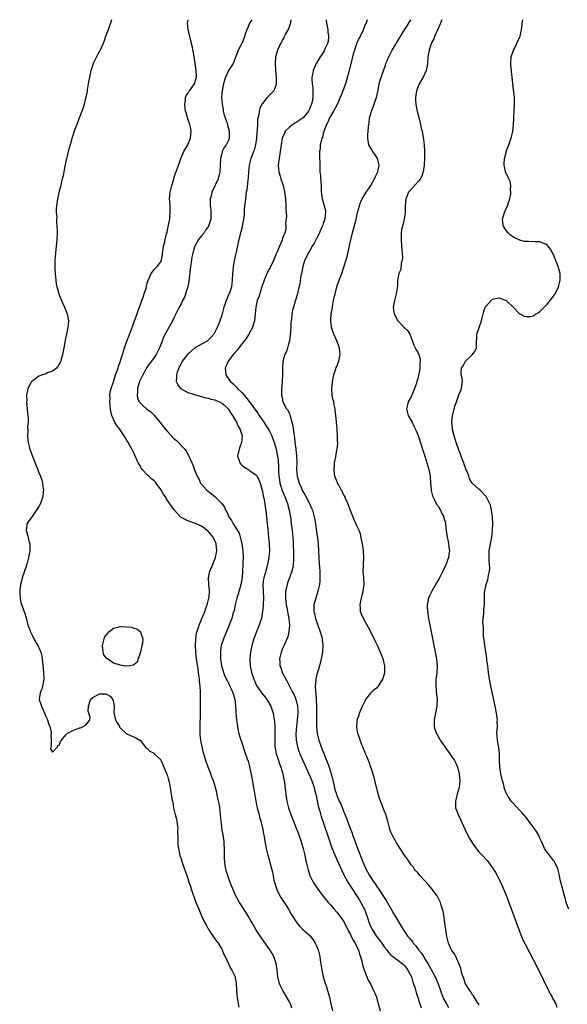
# Model space of a CAD drawing. Units: inches. Extents: x 2616000 to 2619000, y 1485000 to 1488000.
# Drawn here: x 2617993 to 2618155, y 1487709 to 1488000 of the extents above; entities that cross this region are included whole.
import ezdxf

# ---------------------------------------------------------------- set-up
doc = ezdxf.new("R2010")
doc.units = ezdxf.units.IN
doc.header["$MEASUREMENT"] = 0
doc.layers.add('LD26161485_10ft', color=2, linetype='Continuous')

msp = doc.modelspace()

# ---------------------------------------------------------------- linework, layer by layer
at = {"layer": 'LD26161485_10ft'}
for points, elevation in [([(2618020.46, 1488000), (2618020.18, 1487999), (2618019.85, 1487998.15), (2618019.44, 1487997), (2618018.68, 1487995), (2618018.25, 1487993.75), (2618018.02, 1487993), (2618017.14, 1487991), (2618016.35, 1487989.65), (2618016.04, 1487989), (2618015.04, 1487987), (2618014.49, 1487985.51), (2618014.35, 1487985), (2618013.9, 1487983), (2618013.67, 1487981.67), (2618013.58, 1487981), (2618013.29, 1487979.29), (2618013.25, 1487978.75), (2618012.89, 1487977.11), (2618012.8, 1487976.8), (2618012.34, 1487975), (2618012.05, 1487973.95), (2618011, 1487971.23), (2618010.21, 1487969), (2618009.45, 1487967), (2618009, 1487965.74), (2618008.82, 1487965.18), (2618008.2, 1487963), (2618007.98, 1487962.02), (2618007.67, 1487961), (2618007.22, 1487959.22), (2618007.17, 1487958.83), (2618007, 1487958.15), (2618006.77, 1487957), (2618006.69, 1487956.69), (2618006.36, 1487955), (2618006.16, 1487953.84), (2618005.92, 1487953), (2618005.59, 1487951.59), (2618005.48, 1487951), (2618005, 1487949.26), (2618004.47, 1487947), (2618004.3, 1487945.7), (2618004.19, 1487945), (2618004.1, 1487944.1), (2618004.14, 1487943), (2618004.26, 1487941.74), (2618004.2, 1487941), (2618004.18, 1487940.18), (2618004.32, 1487939), (2618004.41, 1487937.59), (2618004.41, 1487937), (2618004.31, 1487935), (2618003.87, 1487931), (2618003.68, 1487929), (2618003.66, 1487927), (2618003.69, 1487926.31), (2618003.81, 1487925), (2618003.95, 1487923.95), (2618003.98, 1487923), (2618004.12, 1487921.88), (2618004.28, 1487921), (2618004.45, 1487920.45), (2618004.86, 1487919), (2618005.69, 1487917), (2618006.6, 1487915), (2618007.36, 1487913), (2618007.7, 1487911), (2618007.56, 1487909), (2618007.13, 1487907), (2618006.74, 1487905.26), (2618006.64, 1487904.64), (2618006.35, 1487903), (2618006.02, 1487901), (2618005.6, 1487899.6), (2618005.44, 1487899), (2618005.31, 1487898.69), (2618005, 1487898.18), (2618004.58, 1487897.42), (2618004.17, 1487897), (2618003, 1487896.05), (2618001.55, 1487895.55), (2618001, 1487895.29), (2618000.08, 1487895), (2617999, 1487894.59), (2617997.56, 1487893.56), (2617997, 1487893.18), (2617996.83, 1487893), (2617996.66, 1487892.66), (2617995.76, 1487891), (2617995.6, 1487890.4), (2617995.37, 1487889), (2617995.39, 1487887.39), (2617995.38, 1487887), (2617995.57, 1487885), (2617995.66, 1487883.66), (2617995.74, 1487883), (2617995.8, 1487882.2), (2617995.79, 1487881), (2617995.67, 1487879.67), (2617995.69, 1487878.31), (2617995.59, 1487877), (2617995.69, 1487875.69), (2617995.81, 1487875), (2617996.37, 1487873), (2617997, 1487871.18), (2617997.65, 1487869.65), (2617998.22, 1487868.22), (2617999, 1487866.13), (2617999.45, 1487865), (2617999.86, 1487863.86), (2618000.06, 1487863), (2618000.18, 1487861.82), (2618000.33, 1487861), (2618000.28, 1487860.28), (2618000.12, 1487859), (2617999.85, 1487858.15), (2617999.44, 1487857), (2617999, 1487856.07), (2617997, 1487853.11), (2617996.89, 1487853), (2617995.47, 1487851), (2617995.39, 1487850.61), (2617995.19, 1487849), (2617995.66, 1487847.66), (2617996.04, 1487845.96), (2617996.32, 1487845), (2617996.32, 1487844.32), (2617996.28, 1487843), (2617995.91, 1487841), (2617995.42, 1487839), (2617995, 1487837.78), (2617994.78, 1487837.22), (2617994.74, 1487837), (2617994.63, 1487836.63), (2617994.08, 1487835), (2617993.9, 1487834.1), (2617993.6, 1487833), (2617993.34, 1487831.34), (2617993.33, 1487831), (2617993.4, 1487830.6), (2617993.42, 1487829), (2617993.7, 1487827.7), (2617994.46, 1487825.54), (2617994.73, 1487824.73), (2617995.19, 1487823.19), (2617995.77, 1487821), (2617996.09, 1487820.09), (2617996.49, 1487819), (2617997, 1487817.99), (2617997.55, 1487817), (2617998.83, 1487814.83), (2617999.6, 1487813), (2617999.86, 1487811.86), (2618000, 1487811), (2618000.07, 1487809.93), (2618000.25, 1487808.25), (2618000.34, 1487807), (2618000.42, 1487805), (2618000.1, 1487803), (2617999.85, 1487802.15), (2617999.4, 1487801), (2617999.12, 1487799), (2617999.77, 1487797), (2618000.19, 1487796.19), (2618000.67, 1487795), (2618001, 1487794.01), (2618001.54, 1487793), (2618001.88, 1487791.88), (2618002.24, 1487791), (2618002.59, 1487789.41), (2618002.61, 1487789), (2618002.5, 1487788.5), (2618002.6, 1487787), (2618002.64, 1487785.36), (2618002.48, 1487785), (2618002.44, 1487784.44), (2618003, 1487783.48), (2618004.52, 1487785), (2618004.57, 1487785.43), (2618005, 1487785.48), (2618005.42, 1487786.58), (2618005.68, 1487787), (2618007, 1487788.59), (2618007.37, 1487789), (2618009, 1487789.87), (2618010.47, 1487790.47), (2618011, 1487790.63), (2618011.32, 1487790.68), (2618012.05, 1487791), (2618013, 1487791.49), (2618014.01, 1487793), (2618014.16, 1487793.84), (2618013.78, 1487795), (2618013.57, 1487795.57), (2618013.63, 1487797), (2618014.29, 1487799), (2618015, 1487799.74), (2618016.42, 1487800.42), (2618017, 1487800.73), (2618018.65, 1487800.65), (2618019, 1487800.57), (2618020.03, 1487800.03), (2618020.85, 1487799), (2618021.25, 1487797), (2618021.12, 1487795.12), (2618021.14, 1487795), (2618021.21, 1487794.79), (2618021.67, 1487793), (2618022.12, 1487792.12), (2618022.8, 1487791), (2618022.85, 1487790.85), (2618023, 1487790.67), (2618024.88, 1487788.88), (2618025, 1487788.83), (2618026.23, 1487788.23), (2618027, 1487787.95), (2618027.68, 1487787.68), (2618028.79, 1487787), (2618029, 1487786.85), (2618030.36, 1487785), (2618030.71, 1487784.71), (2618031, 1487784.51), (2618031.74, 1487783.74), (2618033, 1487783.14), (2618033.09, 1487783), (2618035, 1487781.18), (2618035.86, 1487779), (2618036.61, 1487777.39), (2618036.76, 1487777), (2618036.81, 1487776.81), (2618037, 1487776.42), (2618037.31, 1487775.31), (2618037.42, 1487775), (2618037.63, 1487773.63), (2618037.78, 1487773), (2618038.3, 1487769.7), (2618038.55, 1487768.55), (2618038.8, 1487767), (2618039, 1487766.19), (2618039.25, 1487765), (2618039.62, 1487763.62), (2618039.73, 1487763), (2618039.83, 1487762.17), (2618039.99, 1487761), (2618039.98, 1487759.98), (2618040.04, 1487757.96), (2618040.02, 1487757), (2618040.08, 1487756.08), (2618040.22, 1487755), (2618040.58, 1487753.42), (2618040.65, 1487753), (2618040.71, 1487752.71), (2618041, 1487751.89), (2618041.19, 1487751.19), (2618041.46, 1487750.54), (2618042.72, 1487747), (2618043, 1487746.14), (2618043.32, 1487745), (2618043.75, 1487743.75), (2618043.98, 1487743), (2618045.28, 1487739.28), (2618046.2, 1487737), (2618047, 1487735.1), (2618048, 1487733), (2618048.37, 1487732.37), (2618049.13, 1487731), (2618051, 1487728.25), (2618051.52, 1487727.52), (2618051.92, 1487727), (2618053, 1487725.21), (2618053.11, 1487725), (2618053.67, 1487723.67), (2618053.99, 1487723), (2618055.62, 1487719.62), (2618056.01, 1487719), (2618056.93, 1487717), (2618057, 1487716.64), (2618057.23, 1487715.23), (2618057.34, 1487713), (2618057.48, 1487711.48), (2618057.54, 1487711), (2618057.69, 1487710.31), (2618058.06, 1487708.06)], 8270), ([(2618073.73, 1487707.73), (2618073.32, 1487709), (2618073, 1487709.6), (2618071.01, 1487713), (2618070.1, 1487715), (2618069.6, 1487717), (2618069.36, 1487719), (2618069.07, 1487721), (2618068.38, 1487723), (2618067.89, 1487723.89), (2618067.23, 1487725), (2618064.64, 1487728.64), (2618063.12, 1487731), (2618062.35, 1487732.35), (2618061.96, 1487733), (2618061.62, 1487733.62), (2618061, 1487734.64), (2618060.1, 1487736.1), (2618059, 1487737.79), (2618058.26, 1487739), (2618057.15, 1487741), (2618057, 1487741.32), (2618056.29, 1487743), (2618055.92, 1487743.92), (2618055, 1487746.34), (2618054.76, 1487747), (2618054.36, 1487748.36), (2618054.19, 1487749), (2618054.02, 1487750.02), (2618053.88, 1487751), (2618053.83, 1487751.83), (2618053.78, 1487753), (2618053.79, 1487754.21), (2618053.72, 1487757), (2618053.45, 1487759), (2618053.06, 1487761), (2618053, 1487761.45), (2618052.8, 1487763), (2618052.66, 1487765), (2618052.44, 1487767), (2618052.24, 1487768.24), (2618051.79, 1487770.21), (2618051.55, 1487771.54), (2618051.2, 1487773), (2618050.56, 1487775), (2618050.1, 1487776.1), (2618049.77, 1487777), (2618049, 1487778.98), (2618048.29, 1487781), (2618047.7, 1487783), (2618047.56, 1487783.56), (2618047.25, 1487785), (2618046.88, 1487787), (2618046.67, 1487788.67), (2618046.59, 1487790.59), (2618046.59, 1487791), (2618046.76, 1487795), (2618046.75, 1487799), (2618046.72, 1487800.72), (2618046.76, 1487801.24), (2618046.64, 1487803), (2618046.45, 1487804.45), (2618046.44, 1487805), (2618046.24, 1487806.24), (2618046.17, 1487807), (2618046, 1487808), (2618045.58, 1487811), (2618045.35, 1487813), (2618045.23, 1487815), (2618045.31, 1487817), (2618045.56, 1487818.44), (2618045.67, 1487819), (2618046.02, 1487820.02), (2618046.31, 1487821), (2618047, 1487822.63), (2618047.36, 1487823.36), (2618048.06, 1487825), (2618048.24, 1487825.76), (2618048.75, 1487827), (2618049.22, 1487829), (2618049.26, 1487829.26), (2618049.37, 1487831), (2618049.36, 1487831.36), (2618049.18, 1487833), (2618049.09, 1487835), (2618049.54, 1487837), (2618049.97, 1487838.03), (2618050.36, 1487839), (2618051, 1487840.54), (2618051.14, 1487841), (2618051.53, 1487843), (2618051.4, 1487845), (2618051, 1487845.95), (2618050.46, 1487847), (2618049.77, 1487847.77), (2618049, 1487848.77), (2618048.74, 1487849), (2618047, 1487850.25), (2618045, 1487851.15), (2618043.61, 1487851.61), (2618043, 1487851.88), (2618042.2, 1487852.2), (2618040.94, 1487852.94), (2618040.87, 1487853), (2618039, 1487855.07), (2618037, 1487857.9), (2618036.25, 1487859), (2618035.77, 1487859.77), (2618035, 1487861.12), (2618033.64, 1487863), (2618033.35, 1487863.35), (2618033, 1487863.66), (2618032.3, 1487864.3), (2618031.47, 1487865), (2618031, 1487865.42), (2618029.55, 1487867), (2618029.32, 1487867.32), (2618028.57, 1487868.57), (2618028.36, 1487869), (2618027.3, 1487871.3), (2618027, 1487871.91), (2618026.44, 1487873), (2618025.23, 1487875.23), (2618025, 1487875.61), (2618024.51, 1487876.51), (2618024.22, 1487877), (2618023, 1487878.75), (2618022.85, 1487879), (2618022.06, 1487880.06), (2618021.47, 1487881), (2618021, 1487881.87), (2618020.53, 1487883), (2618020.24, 1487884.24), (2618020.12, 1487885), (2618020.07, 1487885.93), (2618019.98, 1487887), (2618020.01, 1487888.01), (2618019.99, 1487889), (2618020.09, 1487889.91), (2618020.31, 1487891), (2618021, 1487892.98), (2618021.67, 1487895), (2618022.37, 1487897), (2618022.52, 1487897.48), (2618023.15, 1487899.15), (2618023.69, 1487901), (2618023.95, 1487902.05), (2618024.25, 1487903), (2618024.98, 1487905), (2618025.57, 1487906.43), (2618026.21, 1487908.21), (2618027.24, 1487911), (2618028.01, 1487913), (2618028.25, 1487913.75), (2618028.75, 1487915), (2618029, 1487915.79), (2618029.43, 1487917), (2618029.71, 1487917.71), (2618030.1, 1487919), (2618030.65, 1487920.65), (2618030.79, 1487921.21), (2618031, 1487922.15), (2618031.2, 1487922.8), (2618031.53, 1487923.53), (2618032.16, 1487925), (2618032.52, 1487925.48), (2618033, 1487926.17), (2618033.48, 1487926.52), (2618033.94, 1487927), (2618035, 1487928.42), (2618035.22, 1487929), (2618035.5, 1487930.5), (2618035.51, 1487931), (2618035.57, 1487931.57), (2618035.79, 1487933), (2618036.07, 1487933.93), (2618036.28, 1487935), (2618036.68, 1487936.68), (2618036.85, 1487937.15), (2618037, 1487937.91), (2618037.2, 1487938.8), (2618037.27, 1487939.27), (2618037.63, 1487941), (2618037.66, 1487941.66), (2618037.81, 1487943), (2618037.73, 1487945), (2618037.65, 1487946.35), (2618037.62, 1487947), (2618037.8, 1487949), (2618038.27, 1487951), (2618038.81, 1487952.81), (2618038.87, 1487953.13), (2618039.36, 1487954.64), (2618039.55, 1487955), (2618040.26, 1487957), (2618040.47, 1487957.53), (2618040.94, 1487959), (2618041.81, 1487961), (2618043, 1487963.05), (2618043.8, 1487965), (2618043.99, 1487967), (2618043.83, 1487967.83), (2618043.55, 1487969), (2618042.87, 1487971), (2618042.47, 1487972.47), (2618042.33, 1487973), (2618042.23, 1487973.77), (2618042.09, 1487975), (2618042.31, 1487976.31), (2618042.35, 1487977), (2618042.5, 1487977.5), (2618043, 1487978.22), (2618043.26, 1487978.74), (2618043.45, 1487979), (2618044.95, 1487981), (2618045, 1487981.13), (2618045.53, 1487983), (2618045.54, 1487983.54), (2618045.5, 1487985), (2618045, 1487988.42), (2618044.85, 1487989.15), (2618044.32, 1487992.32), (2618043.82, 1487994.18), (2618043.52, 1487995.52), (2618043.12, 1487997), (2618042.9, 1487999), (2618043, 1487999.58), (2618043.09, 1488000)], 8260), ([(2618061.89, 1488000), (2618061.23, 1487999), (2618061, 1487998.41), (2618060.39, 1487997), (2618060.05, 1487996.05), (2618059.53, 1487994.47), (2618059, 1487993.12), (2618057.84, 1487991), (2618057.64, 1487990.36), (2618057, 1487988.6), (2618056.35, 1487987), (2618055, 1487985), (2618054.12, 1487983), (2618053.73, 1487981.73), (2618053.48, 1487981), (2618053.09, 1487979), (2618052.97, 1487977), (2618053.1, 1487975), (2618053.4, 1487973.4), (2618053.46, 1487973), (2618053.77, 1487971.77), (2618054.01, 1487971), (2618054.57, 1487969.43), (2618054.68, 1487969), (2618054.7, 1487968.7), (2618055, 1487967.88), (2618055.16, 1487967.16), (2618055.22, 1487967), (2618055.24, 1487966.76), (2618055.22, 1487965), (2618055, 1487964.37), (2618054.29, 1487963), (2618053.76, 1487962.24), (2618053.15, 1487961), (2618053, 1487960.47), (2618052.65, 1487959), (2618052.55, 1487957), (2618052.42, 1487955), (2618052.12, 1487953.88), (2618051.91, 1487953), (2618051.09, 1487951.09), (2618050.07, 1487949), (2618049.88, 1487947.88), (2618049.61, 1487947), (2618049.57, 1487946.43), (2618049.63, 1487945), (2618049.76, 1487943.76), (2618049.8, 1487943), (2618049.76, 1487942.24), (2618049.74, 1487941), (2618049.14, 1487939), (2618049.1, 1487938.91), (2618048.25, 1487937.75), (2618047.77, 1487937), (2618047, 1487936.09), (2618046.19, 1487935), (2618045.04, 1487933), (2618045, 1487932.89), (2618044.43, 1487931), (2618044.22, 1487929.78), (2618044.05, 1487929), (2618043.77, 1487927), (2618043.31, 1487922.69), (2618042.97, 1487921.03), (2618041.99, 1487918.01), (2618041.43, 1487917), (2618041, 1487916), (2618040.44, 1487915), (2618039, 1487912.09), (2618038.49, 1487911), (2618037.92, 1487909.92), (2618037, 1487908.29), (2618035.85, 1487906.15), (2618035.43, 1487905), (2618034.64, 1487903), (2618033.63, 1487901), (2618033, 1487900.08), (2618032.23, 1487899), (2618031.66, 1487898.34), (2618030.87, 1487897.13), (2618030.56, 1487896.56), (2618029.68, 1487895), (2618028.75, 1487893), (2618028.16, 1487891), (2618028.14, 1487889.86), (2618027.98, 1487889), (2618028.14, 1487888.14), (2618028.66, 1487887), (2618029, 1487886.61), (2618029.82, 1487885.82), (2618030.81, 1487885), (2618032.03, 1487884.03), (2618033.04, 1487883.04), (2618034.72, 1487881), (2618035.73, 1487879.73), (2618037, 1487878.24), (2618039, 1487876.13), (2618039.6, 1487875.6), (2618040.21, 1487875), (2618041, 1487874.13), (2618042.12, 1487873), (2618042.5, 1487872.5), (2618043, 1487871.48), (2618043.2, 1487871.2), (2618043.46, 1487870.54), (2618044.15, 1487869), (2618044.43, 1487868.43), (2618045, 1487866.88), (2618045.78, 1487865), (2618046.22, 1487864.22), (2618046.78, 1487863), (2618047, 1487862.71), (2618048.54, 1487861), (2618049, 1487860.59), (2618049.92, 1487859.92), (2618051, 1487859), (2618053.02, 1487857), (2618053.85, 1487855.85), (2618054.14, 1487855), (2618054.5, 1487854.5), (2618055.06, 1487853), (2618055.9, 1487851.9), (2618056.35, 1487851), (2618058.15, 1487848.15), (2618058.46, 1487847), (2618058.93, 1487845), (2618059.21, 1487843), (2618059.29, 1487841), (2618059.28, 1487839.28), (2618059.23, 1487838.77), (2618059.18, 1487837), (2618059, 1487835), (2618058.61, 1487833), (2618057.85, 1487830.15), (2618057.48, 1487829), (2618056.97, 1487827), (2618056.63, 1487825.37), (2618056.31, 1487824.31), (2618055.95, 1487823), (2618055.71, 1487822.29), (2618055.22, 1487821), (2618053.51, 1487817), (2618052.87, 1487815), (2618052.66, 1487813.34), (2618052.64, 1487813), (2618052.66, 1487812.66), (2618052.69, 1487811), (2618052.95, 1487809), (2618053.4, 1487807.4), (2618053.52, 1487807), (2618053.96, 1487805.96), (2618054.59, 1487804.59), (2618055, 1487803.81), (2618055.41, 1487803), (2618055.78, 1487802.22), (2618056.32, 1487801), (2618056.44, 1487800.44), (2618056.91, 1487799), (2618057.11, 1487797), (2618057.15, 1487795.15), (2618057.32, 1487793), (2618057.62, 1487791), (2618057.81, 1487790.19), (2618058.06, 1487789), (2618058.25, 1487788.25), (2618059, 1487785.91), (2618059.75, 1487783.75), (2618060.5, 1487781.5), (2618060.77, 1487780.77), (2618061.21, 1487779.21), (2618061.9, 1487775.9), (2618062.51, 1487772.51), (2618063.12, 1487769), (2618063.42, 1487767.42), (2618063.51, 1487767), (2618063.71, 1487766.29), (2618064.02, 1487765), (2618064.19, 1487764.19), (2618064.57, 1487763), (2618065.06, 1487761), (2618065.31, 1487759.31), (2618065.41, 1487759), (2618065.55, 1487758.45), (2618065.93, 1487755.93), (2618066.17, 1487755), (2618066.61, 1487753), (2618066.7, 1487752.7), (2618067, 1487751.57), (2618067.17, 1487750.83), (2618067.98, 1487747.98), (2618068.44, 1487745.56), (2618068.57, 1487745), (2618069.15, 1487743.15), (2618069.21, 1487743), (2618069.79, 1487741.79), (2618070.5, 1487740.5), (2618071.47, 1487739), (2618072.2, 1487737.8), (2618072.68, 1487737), (2618073.52, 1487735.52), (2618075, 1487733.28), (2618076.02, 1487732.02), (2618077, 1487730.99), (2618079, 1487729.24), (2618079.22, 1487729), (2618080, 1487728), (2618080.61, 1487727), (2618081, 1487726.21), (2618081.46, 1487725), (2618081.78, 1487723.78), (2618081.95, 1487723), (2618082.09, 1487721.91), (2618082.53, 1487719), (2618082.99, 1487716.99), (2618083.43, 1487715.43), (2618083.92, 1487714.08), (2618084.26, 1487713), (2618084.81, 1487711), (2618085.21, 1487709), (2618085.69, 1487707)], 8250), ([(2618073.41, 1488000), (2618073.3, 1487999.3), (2618073.3, 1487999), (2618073.25, 1487998.75), (2618073, 1487998.18), (2618072.69, 1487997.31), (2618071.85, 1487995.85), (2618071.43, 1487995), (2618071.32, 1487994.68), (2618071, 1487994.16), (2618070.65, 1487993.35), (2618070.4, 1487993), (2618069.84, 1487991.84), (2618069.49, 1487991), (2618069, 1487989.36), (2618068.93, 1487989), (2618068.93, 1487988.93), (2618068.8, 1487987), (2618068.86, 1487985.14), (2618069.05, 1487983), (2618069.09, 1487981.09), (2618069.11, 1487981), (2618069, 1487980.59), (2618068.39, 1487979), (2618067.75, 1487978.25), (2618067, 1487977.6), (2618066.73, 1487977.27), (2618066.43, 1487977), (2618065, 1487975.26), (2618064.85, 1487975), (2618064.29, 1487973.71), (2618064.07, 1487973), (2618063.95, 1487971.95), (2618063.53, 1487970.47), (2618063.53, 1487969), (2618063.5, 1487967.5), (2618063.36, 1487966.64), (2618063.25, 1487965), (2618062.96, 1487963), (2618062.54, 1487961.46), (2618062.38, 1487961), (2618061.97, 1487959.97), (2618061.62, 1487959), (2618061.08, 1487957), (2618060.89, 1487955), (2618060.79, 1487953.21), (2618060.68, 1487952.68), (2618060.39, 1487949.61), (2618060.26, 1487949), (2618060.1, 1487948.1), (2618059.95, 1487946.05), (2618059.78, 1487945), (2618059.65, 1487943.65), (2618059.61, 1487942.39), (2618059.46, 1487941), (2618059.06, 1487938.94), (2618059, 1487938.74), (2618058.67, 1487937.33), (2618058.08, 1487935), (2618057.9, 1487934.1), (2618057.25, 1487931.25), (2618057.17, 1487930.83), (2618057, 1487930.1), (2618056.72, 1487928.72), (2618056.4, 1487927), (2618056.27, 1487925.73), (2618056.17, 1487925), (2618056.08, 1487923), (2618055.95, 1487922.05), (2618055.88, 1487921), (2618055.4, 1487919.4), (2618055.25, 1487919), (2618055.15, 1487918.85), (2618054.36, 1487917), (2618054.06, 1487916.06), (2618053.65, 1487915), (2618053, 1487912.63), (2618052.46, 1487911), (2618052.08, 1487909.92), (2618051.67, 1487909), (2618051, 1487907.59), (2618050.64, 1487907), (2618049.88, 1487906.12), (2618049, 1487905.25), (2618048.87, 1487905.13), (2618048.67, 1487905), (2618047, 1487904.1), (2618045, 1487902.88), (2618043.97, 1487902.03), (2618043, 1487901.15), (2618042.87, 1487901), (2618041.34, 1487899), (2618041.23, 1487898.77), (2618041, 1487898.4), (2618040.55, 1487897.45), (2618040.29, 1487897), (2618039.83, 1487895.83), (2618039.6, 1487895), (2618039.69, 1487894.31), (2618039.58, 1487893), (2618040.01, 1487892.01), (2618040.84, 1487891), (2618041, 1487890.86), (2618041.25, 1487890.75), (2618043, 1487889.82), (2618044.69, 1487889.31), (2618045, 1487889.19), (2618046.68, 1487888.68), (2618047, 1487888.64), (2618048.24, 1487888.24), (2618049, 1487888.14), (2618049.82, 1487887.82), (2618051, 1487887.58), (2618051.38, 1487887.38), (2618052.32, 1487887), (2618053, 1487886.66), (2618053.9, 1487885.9), (2618054.91, 1487885), (2618055, 1487884.89), (2618055.72, 1487883.72), (2618056.22, 1487883), (2618057.35, 1487881), (2618057.85, 1487879.85), (2618058.35, 1487879), (2618059, 1487877), (2618058.88, 1487875), (2618058.36, 1487873.64), (2618058.14, 1487873), (2618057.7, 1487871), (2618058.04, 1487869.96), (2618058.31, 1487869), (2618058.6, 1487868.6), (2618059, 1487868.24), (2618059.72, 1487867.72), (2618061, 1487866.9), (2618061.33, 1487866.67), (2618063, 1487865.58), (2618063.45, 1487865), (2618064.01, 1487864.01), (2618064.36, 1487863), (2618065, 1487860.52), (2618065.25, 1487859.25), (2618065.42, 1487858.58), (2618065.72, 1487857), (2618065.87, 1487855.87), (2618066.02, 1487855), (2618066.46, 1487851), (2618066.62, 1487849.38), (2618066.83, 1487847), (2618066.98, 1487845), (2618067.07, 1487842.93), (2618066.96, 1487841), (2618066.57, 1487839), (2618066, 1487837), (2618065.45, 1487835), (2618065.38, 1487834.62), (2618065.15, 1487833), (2618065.2, 1487831), (2618065.34, 1487829), (2618065.28, 1487827.28), (2618065.29, 1487826.71), (2618065.07, 1487825), (2618064.71, 1487823), (2618064.31, 1487821.69), (2618064.08, 1487821), (2618063.16, 1487818.84), (2618062.46, 1487817), (2618061.89, 1487815), (2618061.52, 1487813), (2618061.34, 1487811), (2618061.41, 1487809), (2618061.79, 1487807), (2618062.44, 1487805), (2618063, 1487803.82), (2618063.41, 1487803), (2618064.87, 1487800.87), (2618065.77, 1487799.77), (2618066.36, 1487799), (2618067.53, 1487797), (2618067.91, 1487795.91), (2618068.21, 1487795), (2618068.44, 1487793.56), (2618068.54, 1487793), (2618068.6, 1487792.6), (2618068.69, 1487791), (2618068.69, 1487789.31), (2618068.73, 1487788.73), (2618068.68, 1487787), (2618068.73, 1487785.27), (2618068.74, 1487785), (2618068.77, 1487784.77), (2618069.11, 1487783), (2618069.54, 1487781.54), (2618069.76, 1487781), (2618070.04, 1487780.04), (2618070.48, 1487779), (2618071.08, 1487777), (2618071.35, 1487775.35), (2618071.46, 1487775), (2618071.53, 1487774.47), (2618071.84, 1487771.84), (2618071.92, 1487771), (2618072.24, 1487769), (2618072.74, 1487767), (2618073.42, 1487765), (2618074.21, 1487763), (2618075.03, 1487761), (2618075.56, 1487759.56), (2618075.79, 1487759), (2618076.48, 1487757), (2618076.59, 1487756.59), (2618077.07, 1487754.93), (2618077.52, 1487753), (2618077.76, 1487751.76), (2618077.95, 1487751), (2618078.11, 1487750.11), (2618078.52, 1487748.52), (2618079.01, 1487747.01), (2618080.03, 1487745), (2618080.39, 1487744.39), (2618081.21, 1487743.21), (2618082.9, 1487741), (2618084.48, 1487739), (2618085, 1487738.41), (2618086.17, 1487737), (2618087, 1487736.1), (2618087.91, 1487735), (2618089, 1487733.45), (2618089.26, 1487733), (2618090.48, 1487730.48), (2618091, 1487729.55), (2618091.28, 1487729), (2618091.83, 1487727.83), (2618092.38, 1487727), (2618093, 1487725.73), (2618093.22, 1487725.22), (2618093.36, 1487725), (2618093.75, 1487723.75), (2618094.03, 1487723), (2618094.38, 1487721.62), (2618094.6, 1487720.6), (2618095.06, 1487719.06), (2618095.87, 1487717), (2618096.21, 1487716.21), (2618097, 1487714.73), (2618097.86, 1487713), (2618098.2, 1487712.2), (2618098.68, 1487711), (2618099, 1487709.98), (2618099.26, 1487709), (2618099.84, 1487707)], 8240), ([(2618083.81, 1488000), (2618083.85, 1487999.85), (2618083.97, 1487999), (2618084.33, 1487997), (2618084.38, 1487996.38), (2618084.58, 1487995), (2618084.42, 1487993.58), (2618084.29, 1487993), (2618083.6, 1487991.6), (2618083.22, 1487990.78), (2618082.45, 1487989.55), (2618082.06, 1487989), (2618081, 1487987.17), (2618080.89, 1487987), (2618080.31, 1487985.69), (2618079.98, 1487985), (2618079.83, 1487983.83), (2618079.65, 1487983), (2618079.6, 1487982.4), (2618079.74, 1487981), (2618079.9, 1487979.9), (2618079.91, 1487979), (2618079.88, 1487978.12), (2618079.93, 1487977), (2618079.7, 1487975.7), (2618079.54, 1487975), (2618079.36, 1487974.64), (2618079, 1487973.75), (2618078.61, 1487973), (2618077.03, 1487970.97), (2618075, 1487969.62), (2618074.59, 1487969.41), (2618073.97, 1487969), (2618073, 1487968.19), (2618071.77, 1487967), (2618071.51, 1487966.49), (2618070.86, 1487965), (2618070.56, 1487963), (2618070.3, 1487961), (2618069.97, 1487959), (2618069.71, 1487957), (2618069.76, 1487955.76), (2618069.84, 1487955), (2618070.27, 1487953.73), (2618070.48, 1487953), (2618071, 1487951.58), (2618071.18, 1487951), (2618071.58, 1487949), (2618071.76, 1487947.76), (2618071.84, 1487947), (2618071.98, 1487945), (2618071.97, 1487943.97), (2618072.02, 1487943), (2618072.1, 1487941.9), (2618072.01, 1487941), (2618071.86, 1487939.86), (2618071.95, 1487939), (2618071.91, 1487938.09), (2618071.63, 1487937), (2618071, 1487935.41), (2618070.81, 1487934.81), (2618070.04, 1487933), (2618069.41, 1487931.41), (2618069, 1487930.54), (2618068.55, 1487929.45), (2618068.4, 1487929), (2618067.27, 1487926.73), (2618067, 1487926.29), (2618066.34, 1487925), (2618065.51, 1487923), (2618064.9, 1487921), (2618063.94, 1487918.06), (2618063.51, 1487917), (2618063.08, 1487915), (2618062.91, 1487913), (2618062.65, 1487911), (2618062.48, 1487910.48), (2618062.09, 1487909), (2618061.02, 1487906.98), (2618060.26, 1487905.74), (2618059, 1487904.24), (2618058.04, 1487903), (2618057.63, 1487902.37), (2618057, 1487901.72), (2618056.7, 1487901.3), (2618056.39, 1487901), (2618055, 1487899.14), (2618054.88, 1487899), (2618054.34, 1487897.66), (2618053.99, 1487897), (2618054.1, 1487896.1), (2618054.19, 1487895), (2618054.56, 1487894.56), (2618055.58, 1487893), (2618056.38, 1487892.38), (2618057, 1487891.73), (2618057.4, 1487891.4), (2618057.68, 1487891), (2618059, 1487889.7), (2618059.6, 1487889), (2618060.27, 1487888.27), (2618061, 1487887.19), (2618061.98, 1487885.98), (2618062.64, 1487885), (2618063.65, 1487883.65), (2618064.07, 1487883), (2618065.43, 1487881), (2618066.06, 1487880.06), (2618066.73, 1487879), (2618067, 1487878.52), (2618067.77, 1487877), (2618068.09, 1487876.09), (2618068.51, 1487875), (2618069, 1487873.39), (2618069.1, 1487873), (2618069.48, 1487871), (2618069.64, 1487869.64), (2618069.77, 1487867.77), (2618069.76, 1487867), (2618069.8, 1487866.2), (2618069.9, 1487865), (2618070.03, 1487864.03), (2618070.2, 1487863), (2618070.35, 1487862.35), (2618070.82, 1487860.82), (2618071.4, 1487859.4), (2618071.6, 1487859), (2618072.04, 1487857.96), (2618072.41, 1487857), (2618072.52, 1487856.52), (2618072.96, 1487855), (2618073.28, 1487853), (2618073.53, 1487851), (2618073.77, 1487849), (2618073.97, 1487847), (2618074.11, 1487845), (2618074.15, 1487844.15), (2618074.21, 1487843), (2618074.25, 1487841), (2618074.19, 1487840.19), (2618074.15, 1487839), (2618073.98, 1487838.02), (2618073.75, 1487837), (2618073.03, 1487835), (2618072.47, 1487833.53), (2618072.31, 1487833), (2618072.16, 1487832.16), (2618071.89, 1487831), (2618071.85, 1487830.15), (2618071.86, 1487829), (2618071.98, 1487827.98), (2618072.08, 1487827), (2618072.32, 1487825.68), (2618072.43, 1487825), (2618072.49, 1487824.49), (2618072.81, 1487823), (2618073.01, 1487821), (2618072.84, 1487819), (2618072.49, 1487817.51), (2618071.61, 1487815.61), (2618071.3, 1487814.7), (2618071, 1487814.05), (2618070.57, 1487813), (2618070.09, 1487811), (2618070.18, 1487810.18), (2618070.2, 1487809), (2618070.45, 1487808.45), (2618070.9, 1487807), (2618071.97, 1487805), (2618072.38, 1487804.38), (2618074.04, 1487801), (2618074.37, 1487800.37), (2618074.93, 1487799), (2618075, 1487798.77), (2618075.39, 1487797), (2618075.46, 1487795.46), (2618075.47, 1487795), (2618075.3, 1487793), (2618075.06, 1487791), (2618074.89, 1487788.89), (2618074.95, 1487787), (2618075.36, 1487785), (2618075.78, 1487783.78), (2618076.09, 1487783), (2618076.97, 1487780.97), (2618078.77, 1487777), (2618079.43, 1487775.43), (2618079.6, 1487775), (2618080.27, 1487773), (2618080.41, 1487772.41), (2618080.8, 1487771), (2618081, 1487770.13), (2618081.52, 1487767.52), (2618082.03, 1487765.97), (2618082.41, 1487764.41), (2618083, 1487762.74), (2618083.54, 1487761), (2618083.91, 1487759.91), (2618084.2, 1487759), (2618084.9, 1487756.9), (2618085.42, 1487755.42), (2618085.58, 1487755), (2618086.01, 1487753.99), (2618086.58, 1487752.58), (2618087, 1487751.7), (2618088.46, 1487748.46), (2618089.17, 1487747), (2618090.25, 1487745), (2618090.52, 1487744.52), (2618091, 1487743.8), (2618091.5, 1487743), (2618093, 1487740.78), (2618093.69, 1487739.69), (2618094.11, 1487739), (2618095, 1487737.36), (2618095.18, 1487737), (2618095.67, 1487735.67), (2618096.51, 1487733), (2618096.65, 1487732.65), (2618097.43, 1487731), (2618098.74, 1487729), (2618098.84, 1487728.84), (2618099.74, 1487727.74), (2618100.27, 1487727), (2618101, 1487725.93), (2618101.73, 1487725), (2618102.24, 1487724.24), (2618103, 1487723.43), (2618103.24, 1487723.24), (2618103.59, 1487723), (2618105, 1487721.91), (2618106.35, 1487721), (2618106.68, 1487720.68), (2618107, 1487720.34), (2618107.55, 1487719.55), (2618108.02, 1487719), (2618109.06, 1487717), (2618109.47, 1487715.47), (2618109.68, 1487715), (2618110, 1487714), (2618110.42, 1487712.42), (2618111.87, 1487707.87)], 8230), ([(2618095.95, 1488000), (2618095.93, 1487999.93), (2618095.63, 1487999), (2618095.4, 1487998.6), (2618095, 1487997.45), (2618094.71, 1487996.71), (2618093.85, 1487995), (2618093.53, 1487994.47), (2618092.92, 1487993.08), (2618092.85, 1487992.85), (2618092.18, 1487991), (2618091.89, 1487990.1), (2618091.6, 1487989), (2618090.66, 1487985), (2618089.91, 1487982.09), (2618089.53, 1487981), (2618088.81, 1487979), (2618088.29, 1487977.71), (2618088.02, 1487977), (2618087.07, 1487974.93), (2618086.04, 1487973), (2618084.87, 1487971), (2618084.34, 1487969.66), (2618083.94, 1487969), (2618083.25, 1487967.25), (2618083.18, 1487967), (2618083.16, 1487966.84), (2618083, 1487966.39), (2618082.73, 1487965.27), (2618082.59, 1487965), (2618082.43, 1487964.43), (2618082.13, 1487963), (2618082.04, 1487961.96), (2618081.91, 1487961), (2618081.89, 1487959.89), (2618081.9, 1487959), (2618081.94, 1487958.06), (2618081.96, 1487955.96), (2618082.02, 1487955), (2618082.16, 1487953.84), (2618082.19, 1487953), (2618082.24, 1487952.24), (2618082.39, 1487951), (2618082.4, 1487949.6), (2618082.42, 1487949), (2618082.48, 1487948.48), (2618082.63, 1487947), (2618083, 1487946.04), (2618083.62, 1487943.62), (2618083.68, 1487943), (2618083.55, 1487942.45), (2618083.48, 1487941), (2618083, 1487939.76), (2618082.74, 1487939), (2618082.14, 1487937.86), (2618081.85, 1487937), (2618081, 1487935.3), (2618080.25, 1487933.75), (2618079.74, 1487933), (2618079, 1487931.72), (2618078.53, 1487931), (2618078.09, 1487929.91), (2618077.6, 1487929), (2618076.97, 1487927), (2618076.66, 1487925.35), (2618076.55, 1487925), (2618076.4, 1487924.4), (2618076.04, 1487921.96), (2618075.5, 1487919.5), (2618075.38, 1487919), (2618075.28, 1487918.72), (2618075, 1487917.63), (2618074.74, 1487916.74), (2618074.16, 1487915), (2618073.89, 1487914.11), (2618073.69, 1487913), (2618073.58, 1487911.58), (2618073.48, 1487911), (2618073.44, 1487910.56), (2618073.38, 1487909), (2618073.24, 1487906.76), (2618072.98, 1487905.02), (2618072.11, 1487901.89), (2618071.64, 1487901), (2618071.07, 1487899), (2618071.07, 1487898.93), (2618070.92, 1487897.08), (2618070.91, 1487897), (2618070.96, 1487894.96), (2618070.86, 1487893), (2618070.87, 1487892.87), (2618070.68, 1487891), (2618070.71, 1487890.71), (2618070.67, 1487889), (2618070.73, 1487888.73), (2618071.05, 1487887), (2618072.13, 1487885), (2618072.52, 1487884.52), (2618073, 1487883.45), (2618073.15, 1487883.15), (2618073.21, 1487882.79), (2618073.74, 1487881), (2618073.97, 1487879.97), (2618074.13, 1487879), (2618074.31, 1487877.69), (2618074.5, 1487876.5), (2618074.64, 1487875), (2618074.87, 1487873.13), (2618074.91, 1487872.91), (2618075.11, 1487871.11), (2618075.16, 1487869), (2618075.08, 1487867), (2618075.25, 1487865), (2618075.84, 1487863), (2618076.54, 1487861.46), (2618076.75, 1487861), (2618077, 1487860.53), (2618077.58, 1487859.58), (2618078.9, 1487857), (2618079, 1487856.75), (2618079.56, 1487855.56), (2618079.78, 1487855), (2618080.33, 1487853), (2618080.67, 1487851), (2618081, 1487848.62), (2618081.28, 1487846.72), (2618081.48, 1487845), (2618081.62, 1487843), (2618081.83, 1487839), (2618081.9, 1487838.1), (2618081.95, 1487837), (2618081.95, 1487835.95), (2618082, 1487835), (2618081.96, 1487834.04), (2618081.88, 1487833), (2618081.44, 1487831), (2618080.77, 1487829), (2618080.71, 1487828.71), (2618080.26, 1487827), (2618080.22, 1487825.78), (2618080.25, 1487825), (2618080.42, 1487824.42), (2618080.69, 1487823), (2618082.11, 1487819), (2618082.55, 1487817.45), (2618082.65, 1487817), (2618082.67, 1487816.67), (2618082.89, 1487815), (2618082.8, 1487813.2), (2618082.78, 1487813), (2618082.42, 1487811), (2618081.89, 1487809), (2618081.26, 1487807), (2618081, 1487806), (2618080.81, 1487805.19), (2618080.79, 1487805), (2618080.8, 1487804.8), (2618080.65, 1487803), (2618080.69, 1487801.31), (2618080.78, 1487800.78), (2618080.98, 1487797), (2618081.03, 1487794.97), (2618081.01, 1487793), (2618081.02, 1487791), (2618081.2, 1487789), (2618081.67, 1487787), (2618082.37, 1487785), (2618083, 1487783.44), (2618083.14, 1487783.14), (2618083.29, 1487782.71), (2618084.28, 1487780.28), (2618084.7, 1487779), (2618085.33, 1487777), (2618085.69, 1487775.69), (2618086.45, 1487772.45), (2618086.86, 1487771), (2618087, 1487770.59), (2618087.71, 1487769), (2618088.15, 1487768.15), (2618089, 1487766.04), (2618089.89, 1487763.89), (2618090.18, 1487763), (2618090.84, 1487761.16), (2618091.5, 1487759.5), (2618091.65, 1487759), (2618092.01, 1487757.99), (2618093.24, 1487754.76), (2618094.72, 1487751), (2618095, 1487750.32), (2618095.59, 1487749), (2618096.61, 1487747), (2618097, 1487746.35), (2618097.95, 1487745), (2618098.41, 1487744.4), (2618099, 1487743.47), (2618099.21, 1487743.21), (2618100.81, 1487740.81), (2618101, 1487740.46), (2618101.57, 1487739.57), (2618103.09, 1487737), (2618103.79, 1487735.79), (2618104.28, 1487735), (2618106.03, 1487732.03), (2618106.61, 1487731), (2618107, 1487730.46), (2618107.94, 1487729), (2618108.46, 1487728.46), (2618109.37, 1487727.37), (2618109.57, 1487727), (2618110.27, 1487726.27), (2618111.16, 1487725), (2618111.99, 1487723.99), (2618112.57, 1487723), (2618113, 1487722.34), (2618114.25, 1487720.25), (2618116.04, 1487717), (2618116.35, 1487716.35), (2618116.94, 1487715), (2618118.36, 1487711), (2618118.54, 1487710.54), (2618119.36, 1487709), (2618119.95, 1487707.95)], 8220), ([(2618129, 1487708.69), (2618128.91, 1487708.91), (2618128.86, 1487709), (2618128.6, 1487709.4), (2618127.38, 1487711.38), (2618127, 1487711.78), (2618126.57, 1487712.57), (2618126.25, 1487713), (2618125, 1487714.98), (2618124.52, 1487716.52), (2618124.33, 1487717), (2618123.97, 1487718.03), (2618123.72, 1487719), (2618123.62, 1487719.62), (2618122.11, 1487723), (2618121.79, 1487723.79), (2618121, 1487724.82), (2618120.82, 1487725.18), (2618120.03, 1487727), (2618119.81, 1487727.81), (2618119.46, 1487729), (2618119.17, 1487731), (2618118.95, 1487732.95), (2618118.71, 1487734.71), (2618118.37, 1487736.37), (2618118.21, 1487737), (2618117.81, 1487738.19), (2618117.58, 1487739), (2618117.42, 1487739.42), (2618116.76, 1487740.76), (2618116.6, 1487741), (2618115.07, 1487743.07), (2618114.15, 1487744.15), (2618113, 1487745.39), (2618111.55, 1487747), (2618111.3, 1487747.3), (2618111, 1487747.64), (2618110.39, 1487748.39), (2618109.86, 1487749), (2618109.51, 1487749.51), (2618109, 1487750.15), (2618108.35, 1487751), (2618107.84, 1487751.84), (2618106.99, 1487753.01), (2618105.69, 1487755), (2618105.43, 1487755.43), (2618105, 1487756.04), (2618104.64, 1487756.64), (2618104.39, 1487757), (2618103.31, 1487759), (2618103, 1487759.76), (2618102.71, 1487760.71), (2618102.51, 1487761.49), (2618102.11, 1487763), (2618101.47, 1487765), (2618101.34, 1487765.34), (2618101, 1487766.12), (2618100.7, 1487767), (2618100.24, 1487768.24), (2618099.94, 1487769), (2618099.24, 1487771), (2618099.2, 1487771.2), (2618099, 1487771.87), (2618098.78, 1487772.78), (2618098.6, 1487773.4), (2618098.01, 1487776.01), (2618097.05, 1487779.05), (2618096.53, 1487780.53), (2618095.83, 1487782.17), (2618095.5, 1487783), (2618095.38, 1487783.38), (2618095, 1487784.19), (2618094.76, 1487784.76), (2618094.64, 1487785), (2618094.38, 1487785.62), (2618093.85, 1487787), (2618093.67, 1487787.67), (2618093.18, 1487789), (2618093, 1487790.09), (2618092.87, 1487791), (2618093, 1487792.46), (2618093.06, 1487793), (2618093.57, 1487794.43), (2618093.71, 1487795), (2618094.19, 1487796.19), (2618094.55, 1487797), (2618095.35, 1487798.65), (2618095.53, 1487799), (2618097, 1487800.91), (2618097.08, 1487801), (2618098.05, 1487801.95), (2618099, 1487802.67), (2618099.31, 1487803), (2618100.61, 1487805), (2618101, 1487806.29), (2618101.17, 1487807), (2618101.18, 1487807.18), (2618101.15, 1487809), (2618101, 1487809.74), (2618100.66, 1487811), (2618100.21, 1487812.21), (2618099, 1487815), (2618098.36, 1487816.36), (2618097.04, 1487819.04), (2618096.35, 1487820.35), (2618094.84, 1487823), (2618094.26, 1487824.26), (2618094.02, 1487825), (2618094.01, 1487825.99), (2618093.88, 1487827), (2618094.06, 1487828.06), (2618094.3, 1487829), (2618094.83, 1487831), (2618095.07, 1487833), (2618094.96, 1487835), (2618094.83, 1487836.83), (2618094.85, 1487838.85), (2618094.96, 1487841), (2618094.89, 1487843), (2618094.58, 1487845), (2618094.33, 1487846.33), (2618093.95, 1487847.95), (2618093.59, 1487849), (2618093, 1487850.19), (2618092.12, 1487852.12), (2618091, 1487854.91), (2618090.48, 1487856.48), (2618090.25, 1487857), (2618089.54, 1487858.46), (2618089.32, 1487859), (2618089.24, 1487859.24), (2618089, 1487859.62), (2618088.58, 1487860.58), (2618088.32, 1487861), (2618087.46, 1487862.54), (2618087.25, 1487863), (2618087.2, 1487863.2), (2618087, 1487863.57), (2618086.6, 1487864.6), (2618086.41, 1487865), (2618086.31, 1487865.69), (2618086.18, 1487867), (2618086.33, 1487868.33), (2618086.34, 1487869), (2618086.68, 1487870.68), (2618086.69, 1487871), (2618087, 1487872.65), (2618087.1, 1487873), (2618087.29, 1487874.71), (2618087.3, 1487875), (2618087.24, 1487875.24), (2618087.23, 1487877), (2618087.13, 1487878.87), (2618087.07, 1487879.07), (2618087, 1487880.06), (2618086.91, 1487880.91), (2618086.93, 1487881.07), (2618086.74, 1487883), (2618086.5, 1487884.5), (2618086.5, 1487885), (2618086.18, 1487886.18), (2618086.08, 1487887), (2618085.85, 1487887.85), (2618085.67, 1487889), (2618085.54, 1487891), (2618085.63, 1487891.63), (2618085.71, 1487893), (2618085.97, 1487893.97), (2618086.13, 1487895), (2618086.74, 1487896.74), (2618086.85, 1487897.15), (2618087, 1487897.47), (2618087.59, 1487899), (2618087.99, 1487901), (2618087.75, 1487903), (2618087, 1487905.05), (2618086.09, 1487907), (2618085.81, 1487907.81), (2618085.45, 1487909), (2618085.19, 1487911), (2618085.2, 1487911.2), (2618085.32, 1487913), (2618085.58, 1487914.42), (2618085.79, 1487915.79), (2618086.05, 1487917), (2618086.3, 1487918.3), (2618086.48, 1487919), (2618087.03, 1487921), (2618087.74, 1487923), (2618088.48, 1487925), (2618089.12, 1487926.88), (2618089.75, 1487929), (2618090.03, 1487930.03), (2618090.65, 1487932.65), (2618090.76, 1487933.24), (2618091.12, 1487934.88), (2618091.65, 1487937), (2618091.97, 1487938.03), (2618092.58, 1487940.58), (2618092.7, 1487941), (2618093.14, 1487943), (2618093.66, 1487945), (2618094.02, 1487945.98), (2618094.49, 1487947), (2618095.68, 1487949), (2618097, 1487951.02), (2618098.12, 1487953), (2618098.38, 1487953.62), (2618099.08, 1487955), (2618099.1, 1487955.1), (2618099.47, 1487957), (2618098.99, 1487959), (2618098.24, 1487960.24), (2618097.63, 1487961), (2618096.45, 1487963), (2618096.12, 1487965), (2618096.17, 1487965.83), (2618096.37, 1487968.37), (2618096.45, 1487969), (2618096.55, 1487969.45), (2618096.69, 1487971), (2618097, 1487972.14), (2618097.22, 1487973), (2618097.77, 1487974.23), (2618097.99, 1487975), (2618098.49, 1487976.49), (2618098.69, 1487977), (2618099.2, 1487979.2), (2618099.55, 1487981), (2618099.84, 1487982.16), (2618101.4, 1487986.6), (2618101.52, 1487987), (2618101.84, 1487987.84), (2618102.33, 1487989), (2618103.25, 1487990.75), (2618103.37, 1487991), (2618104.72, 1487993.28), (2618107, 1487996.96), (2618107.77, 1487998.23), (2618108.88, 1488000)], 8210), ([(2618117.99, 1488000), (2618117.99, 1487999.99), (2618117.66, 1487999), (2618117, 1487997.59), (2618116.84, 1487997.16), (2618116.53, 1487996.53), (2618115.88, 1487995), (2618115.66, 1487994.34), (2618115, 1487993.14), (2618114.89, 1487992.89), (2618114.25, 1487991), (2618113.91, 1487989), (2618113.76, 1487987), (2618113.67, 1487986.33), (2618113.38, 1487985), (2618112.48, 1487983), (2618111.95, 1487982.05), (2618111.33, 1487981), (2618111, 1487980.21), (2618110.54, 1487979), (2618110.35, 1487977.65), (2618110.22, 1487977), (2618110.22, 1487976.22), (2618110.3, 1487975), (2618110.4, 1487974.4), (2618110.71, 1487973), (2618111.35, 1487970.65), (2618111.76, 1487969), (2618111.96, 1487967.96), (2618112.18, 1487967), (2618112.6, 1487964.6), (2618112.78, 1487963), (2618112.89, 1487961.11), (2618112.92, 1487960.92), (2618112.91, 1487959), (2618112.78, 1487957.22), (2618112.79, 1487957), (2618112.49, 1487955), (2618112.14, 1487953.86), (2618111.69, 1487953), (2618111, 1487952.14), (2618108.55, 1487949.45), (2618108.22, 1487949), (2618107.7, 1487947.7), (2618107.39, 1487947), (2618107.2, 1487945), (2618107.15, 1487942.85), (2618106.93, 1487941.07), (2618106.39, 1487939), (2618106.13, 1487937.87), (2618105.99, 1487937), (2618106.01, 1487936.01), (2618105.96, 1487935), (2618106.15, 1487933), (2618106.16, 1487932.16), (2618106.33, 1487931), (2618106.41, 1487929.59), (2618106.3, 1487929), (2618105.99, 1487927.99), (2618105.87, 1487926.13), (2618105.33, 1487925), (2618104.95, 1487923), (2618104.88, 1487921.12), (2618104.86, 1487920.86), (2618104.56, 1487919), (2618104.19, 1487917.81), (2618104.05, 1487917), (2618103.67, 1487915), (2618103.78, 1487914.22), (2618103.9, 1487913), (2618105.05, 1487911), (2618107, 1487908.92), (2618107.97, 1487907.97), (2618108.55, 1487907), (2618109, 1487905.95), (2618109.37, 1487905), (2618109.78, 1487903.78), (2618110.1, 1487903), (2618110.4, 1487902.4), (2618111, 1487901.52), (2618111.21, 1487901), (2618111.62, 1487899.62), (2618111.67, 1487899), (2618111.55, 1487898.45), (2618111.53, 1487897), (2618111.23, 1487895.23), (2618111.12, 1487894.88), (2618111, 1487894.21), (2618110.65, 1487893), (2618110.54, 1487892.54), (2618109.99, 1487891), (2618109, 1487888.5), (2618108.1, 1487887), (2618107.86, 1487886.14), (2618107.58, 1487885), (2618108.09, 1487883), (2618109, 1487881.52), (2618109.22, 1487881), (2618109.79, 1487879.79), (2618110.41, 1487878.41), (2618111, 1487877.03), (2618112.47, 1487872.47), (2618113, 1487870.92), (2618113.58, 1487869), (2618114.16, 1487867), (2618114.54, 1487865), (2618114.66, 1487863), (2618114.83, 1487861.17), (2618114.84, 1487860.84), (2618115, 1487860.43), (2618115.26, 1487859.26), (2618115.35, 1487859), (2618115.79, 1487858.21), (2618116.55, 1487856.55), (2618117, 1487856.12), (2618117.37, 1487855.37), (2618117.63, 1487855), (2618118.01, 1487854.01), (2618118.61, 1487853), (2618118.66, 1487852.66), (2618119, 1487851.51), (2618119.1, 1487851), (2618119.28, 1487849), (2618119.46, 1487847.46), (2618119.56, 1487847), (2618119.75, 1487846.25), (2618119.98, 1487845), (2618120.05, 1487844.05), (2618120.24, 1487843), (2618120.13, 1487841.87), (2618119.97, 1487841), (2618119.18, 1487838.82), (2618119, 1487838.42), (2618118.28, 1487837), (2618117.2, 1487834.8), (2618116.49, 1487833.51), (2618115.03, 1487831), (2618114.36, 1487829.64), (2618114.1, 1487829), (2618113.92, 1487827.92), (2618113.71, 1487827), (2618113.72, 1487826.28), (2618113.8, 1487825), (2618114.12, 1487823), (2618114.88, 1487819), (2618116.05, 1487813), (2618116.41, 1487811), (2618116.62, 1487809), (2618116.53, 1487807), (2618116.38, 1487805.62), (2618116.29, 1487805), (2618116.25, 1487804.25), (2618116.23, 1487803), (2618116.39, 1487801.61), (2618116.47, 1487800.47), (2618116.65, 1487799), (2618116.59, 1487797.41), (2618116.55, 1487797), (2618116.41, 1487796.41), (2618115.73, 1487793), (2618115.76, 1487791.76), (2618115.75, 1487791), (2618116.08, 1487789.92), (2618116.4, 1487789), (2618116.63, 1487788.63), (2618117.36, 1487787.36), (2618117.55, 1487787), (2618118.93, 1487785), (2618120.38, 1487783), (2618121, 1487782.1), (2618121.72, 1487781), (2618122.17, 1487780.17), (2618122.65, 1487779), (2618123, 1487777.55), (2618123.12, 1487777), (2618123.3, 1487775), (2618123.11, 1487773), (2618122.54, 1487771), (2618122.26, 1487769.74), (2618122.03, 1487769), (2618122.02, 1487768.02), (2618122.1, 1487767), (2618122.8, 1487765), (2618123.5, 1487763.5), (2618125.45, 1487759.45), (2618126.12, 1487758.12), (2618126.84, 1487756.84), (2618127.64, 1487755.64), (2618129, 1487753.99), (2618129.93, 1487753), (2618131.38, 1487751.38), (2618131.69, 1487751), (2618133, 1487749.24), (2618133.87, 1487747.87), (2618134.36, 1487747), (2618135, 1487745.81), (2618135.89, 1487743.89), (2618137, 1487741.18), (2618140.77, 1487731), (2618141.55, 1487729), (2618141.99, 1487727.99), (2618142.64, 1487726.64), (2618144.03, 1487724.03), (2618146.07, 1487720.07), (2618148.03, 1487716.03), (2618149.57, 1487713), (2618150.04, 1487712.04), (2618150.65, 1487711), (2618150.75, 1487710.75), (2618151.65, 1487709), (2618152.04, 1487708.05)], 8200), ([(2618155.53, 1487737), (2618155, 1487738.22), (2618154.76, 1487739), (2618154.42, 1487740.42), (2618154.23, 1487741), (2618153.93, 1487742.07), (2618153.58, 1487743.58), (2618153, 1487745.73), (2618152.74, 1487747), (2618152.25, 1487749), (2618151.59, 1487750.41), (2618151.34, 1487751), (2618151.2, 1487751.2), (2618151, 1487751.4), (2618149.82, 1487753), (2618149, 1487754.01), (2618148.33, 1487755), (2618147.94, 1487755.94), (2618147.44, 1487757), (2618147, 1487758.07), (2618146.59, 1487759), (2618146.02, 1487760.02), (2618145.34, 1487761), (2618143.45, 1487763.45), (2618143, 1487764.02), (2618141.64, 1487765.64), (2618141, 1487766.35), (2618139, 1487768.45), (2618138.74, 1487768.74), (2618138.52, 1487769), (2618137.64, 1487770.36), (2618137.2, 1487771), (2618137.13, 1487771.13), (2618137, 1487771.45), (2618136.58, 1487772.58), (2618136.34, 1487773.66), (2618135.97, 1487775), (2618135.46, 1487777), (2618135.13, 1487779), (2618135.06, 1487781), (2618135.02, 1487783.02), (2618134.85, 1487784.85), (2618134.74, 1487785.26), (2618134.45, 1487787), (2618134.39, 1487788.39), (2618134.3, 1487789), (2618134.42, 1487791), (2618134.41, 1487792.41), (2618134.44, 1487793), (2618134.37, 1487793.63), (2618134.18, 1487795), (2618133.78, 1487797), (2618132.49, 1487803), (2618132.11, 1487805), (2618131.81, 1487807), (2618131.58, 1487809), (2618131.35, 1487810.65), (2618131.29, 1487811.29), (2618130.98, 1487813.02), (2618130.7, 1487815), (2618130.56, 1487816.56), (2618130.37, 1487817.63), (2618130.3, 1487819), (2618130.3, 1487820.3), (2618130.19, 1487821), (2618130.13, 1487821.87), (2618130.22, 1487823), (2618130.42, 1487824.42), (2618130.42, 1487825), (2618130.46, 1487825.54), (2618130.65, 1487827), (2618130.6, 1487828.6), (2618130.65, 1487829), (2618130.64, 1487830.64), (2618131.11, 1487833), (2618131.61, 1487834.39), (2618131.69, 1487835), (2618131.77, 1487835.77), (2618132.06, 1487837), (2618132.16, 1487837.84), (2618132.12, 1487839), (2618132.02, 1487840.02), (2618132.03, 1487843), (2618132.35, 1487845), (2618132.79, 1487847), (2618133.03, 1487849), (2618133.07, 1487851.07), (2618132.97, 1487852.97), (2618132.94, 1487853.05), (2618132.7, 1487855), (2618132.43, 1487856.43), (2618131.13, 1487859), (2618131, 1487859.17), (2618129.24, 1487861), (2618129, 1487861.23), (2618127.02, 1487863.02), (2618126.22, 1487864.22), (2618126.03, 1487865), (2618125.4, 1487866.6), (2618125.16, 1487867.16), (2618125, 1487867.49), (2618124.64, 1487868.64), (2618124.51, 1487869), (2618124.16, 1487869.84), (2618123.75, 1487871), (2618123.58, 1487871.58), (2618123, 1487872.74), (2618122.26, 1487875), (2618122, 1487876), (2618121.64, 1487877), (2618121.18, 1487878.82), (2618121.15, 1487879), (2618121.15, 1487879.15), (2618120.98, 1487881), (2618121.16, 1487882.84), (2618121.29, 1487883.29), (2618121.7, 1487885), (2618121.97, 1487886.03), (2618122.32, 1487887), (2618123, 1487889.05), (2618123.62, 1487890.38), (2618123.87, 1487891), (2618123.92, 1487891.92), (2618124.09, 1487893), (2618123.99, 1487894), (2618123.75, 1487895), (2618123.69, 1487895.69), (2618123.84, 1487897), (2618124.33, 1487897.67), (2618125.04, 1487899), (2618127.12, 1487901), (2618127.88, 1487902.12), (2618128.31, 1487903), (2618128.28, 1487904.28), (2618128.3, 1487905), (2618128.38, 1487905.62), (2618128.38, 1487907), (2618129.03, 1487909.03), (2618129.72, 1487911), (2618129.9, 1487911.9), (2618130.2, 1487913), (2618130.87, 1487915), (2618131, 1487915.23), (2618132.56, 1487917), (2618133, 1487917.38), (2618135, 1487917.8), (2618137.03, 1487917), (2618139.14, 1487915), (2618141, 1487913.04), (2618141.06, 1487913), (2618142.33, 1487912.33), (2618143, 1487912.21), (2618144.29, 1487912.29), (2618145, 1487912.42), (2618145.89, 1487913), (2618146.54, 1487913.46), (2618147, 1487913.73), (2618149, 1487915.81), (2618150.02, 1487917), (2618151, 1487918.31), (2618151.28, 1487918.72), (2618151.45, 1487919), (2618152.46, 1487921), (2618152.99, 1487923), (2618152.95, 1487925), (2618152.41, 1487927), (2618152.03, 1487928.03), (2618151, 1487930.54), (2618150.85, 1487930.85), (2618150.11, 1487932.11), (2618149.41, 1487933), (2618149.25, 1487933.25), (2618149, 1487933.5), (2618148.2, 1487933.8), (2618147, 1487934.35), (2618145.63, 1487934.37), (2618143.58, 1487934.42), (2618143, 1487934.39), (2618142.45, 1487934.45), (2618141, 1487934.81), (2618140.64, 1487935), (2618139.53, 1487935.53), (2618139, 1487935.8), (2618138.32, 1487936.32), (2618137.58, 1487937), (2618137, 1487937.63), (2618136.19, 1487939), (2618136.01, 1487940.01), (2618135.96, 1487941), (2618136.56, 1487943), (2618137.44, 1487945), (2618137.77, 1487946.23), (2618138.06, 1487947), (2618138.41, 1487948.41), (2618138.43, 1487949), (2618138.29, 1487949.71), (2618138.45, 1487951), (2618138.2, 1487952.2), (2618137.78, 1487953), (2618136.86, 1487955), (2618136.57, 1487956.57), (2618136.47, 1487957), (2618136.47, 1487957.53), (2618136.57, 1487959), (2618137, 1487960.77), (2618137.07, 1487961), (2618137.81, 1487963), (2618138.21, 1487964.21), (2618138.64, 1487965.36), (2618139.01, 1487966.99), (2618139.19, 1487969), (2618139.29, 1487970.71), (2618139.3, 1487971.3), (2618139.5, 1487975), (2618139.47, 1487975.47), (2618139.48, 1487977), (2618139.33, 1487978.67), (2618139.22, 1487979.22), (2618138.8, 1487983), (2618138.64, 1487984.64), (2618138.57, 1487985), (2618138.51, 1487985.49), (2618138.38, 1487987), (2618138.55, 1487989), (2618138.64, 1487989.36), (2618139, 1487990.35), (2618139.21, 1487991), (2618139.46, 1487991.46), (2618140.21, 1487993), (2618140.42, 1487993.58), (2618141, 1487994.68), (2618141.14, 1487995), (2618141.19, 1487995.19), (2618141.56, 1487997), (2618141.67, 1487997.67), (2618141.79, 1487999), (2618141.94, 1487999.94), (2618141.94, 1488000)], 8190)]:
    msp.add_lwpolyline(points, dxfattribs=dict(at, elevation=elevation))
at = {"layer": 'LD26161485_10ft', "elevation": 8270}
msp.add_lwpolyline([(2618025.72, 1487809), (2618025, 1487808.85), (2618024.86, 1487808.86), (2618024.03, 1487809), (2618023, 1487809.14), (2618022.76, 1487809.24), (2618021, 1487809.81), (2618019.22, 1487811), (2618019.1, 1487811.1), (2618019, 1487811.24), (2618018.2, 1487812.2), (2618017.95, 1487813), (2618017.9, 1487814.1), (2618017.75, 1487815), (2618018.27, 1487817), (2618018.5, 1487817.5), (2618019.33, 1487818.67), (2618019.63, 1487819), (2618021, 1487820.07), (2618022.39, 1487820.39), (2618023, 1487820.6), (2618025, 1487820.55), (2618026.36, 1487820.36), (2618027, 1487820.13), (2618027.96, 1487819.95), (2618029, 1487819.05), (2618029.04, 1487819.04), (2618029.05, 1487819), (2618029.04, 1487818.96), (2618029.72, 1487817), (2618029.59, 1487815.59), (2618029.41, 1487815), (2618029, 1487813), (2618028.37, 1487811), (2618027.98, 1487810.02), (2618027, 1487809.29), (2618026.8, 1487809.2)], close=True, dxfattribs=at)

doc.saveas('drawing.dxf')
